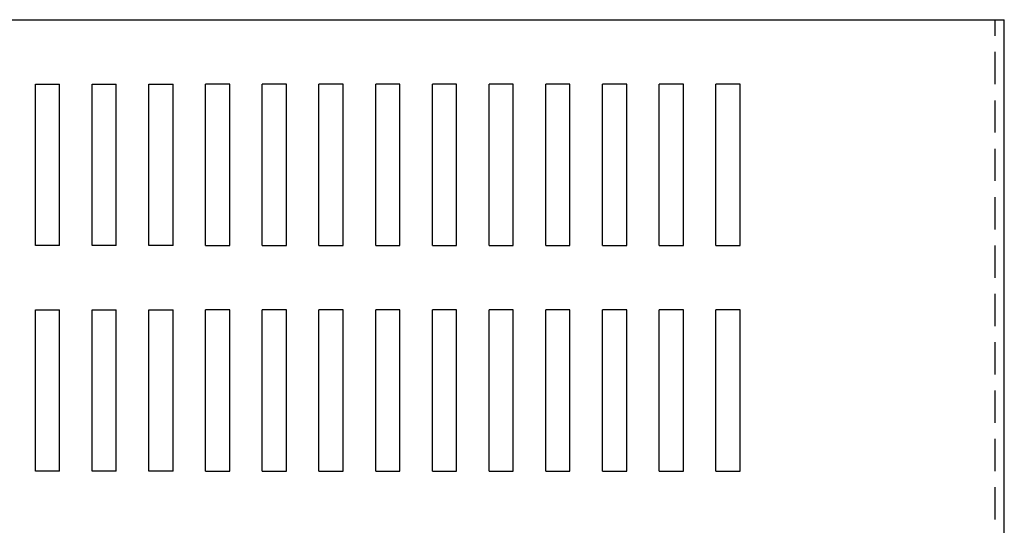
# Model space of a CAD drawing. Extents: x -21.5 to 31.3, y 6 to 38.2.
# Drawn here: x -16.9 to -9.3, y 29.7 to 33.6 of the extents above; entities that cross this region are included whole.
import ezdxf

# ---------------------------------------------------------------- set-up
doc = ezdxf.new("R2010")
doc.units = 0
doc.header["$MEASUREMENT"] = 0
doc.linetypes.add('HIDDEN', pattern=[0.375, 0.25, -0.125])
doc.layers.get('0').update_dxf_attribs({"linetype": 'CONTINUOUS'})
doc.layers.add('HIDDEN', color=1, linetype='HIDDEN')

msp = doc.modelspace()

# ---------------------------------------------------------------- linework, layer by layer
for p, q in [((-21.4773, 33.6179), (-9.27, 33.6179)), ((-9.27, 25.6179), (-9.27, 33.6179)), ((-16.7874, 31.8679), (-16.7874, 33.1179)), ((-16.7874, 33.1179), (-16.5999, 33.1179)), ((-16.5999, 31.8679), (-16.5999, 33.1179)), ((-16.3474, 31.8679), (-16.3474, 33.1179)), ((-16.3474, 33.1179), (-16.1599, 33.1179)), ((-16.1599, 31.8679), (-16.1599, 33.1179)), ((-15.9074, 31.8679), (-15.9074, 33.1179)), ((-15.9074, 33.1179), (-15.7199, 33.1179)), ((-15.7199, 31.8679), (-15.7199, 33.1179)), ((-15.4674, 31.8679), (-15.4674, 33.1179)), ((-15.2799, 33.1179), (-15.4674, 33.1179)), ((-15.2799, 31.8679), (-15.2799, 33.1179)), ((-15.0274, 31.8679), (-15.0274, 33.1179)), ((-14.8399, 33.1179), (-15.0274, 33.1179)), ((-14.8399, 31.8679), (-14.8399, 33.1179)), ((-14.5874, 31.8679), (-14.5874, 33.1179)), ((-14.3999, 33.1179), (-14.5874, 33.1179)), ((-14.3999, 31.8679), (-14.3999, 33.1179)), ((-14.1474, 31.8679), (-14.1474, 33.1179)), ((-13.9599, 33.1179), (-14.1474, 33.1179)), ((-13.9599, 31.8679), (-13.9599, 33.1179)), ((-13.7074, 31.8679), (-13.7074, 33.1179)), ((-13.5199, 33.1179), (-13.7074, 33.1179)), ((-13.5199, 31.8679), (-13.5199, 33.1179)), ((-13.0799, 33.1179), (-13.2674, 33.1179)), ((-13.2674, 31.8679), (-13.2674, 33.1179)), ((-13.0799, 31.8679), (-13.0799, 33.1179)), ((-12.8274, 31.8679), (-12.8274, 33.1179)), ((-12.6399, 33.1179), (-12.8274, 33.1179)), ((-12.6399, 31.8679), (-12.6399, 33.1179)), ((-12.3874, 31.8679), (-12.3874, 33.1179)), ((-12.1999, 33.1179), (-12.3874, 33.1179)), ((-12.1999, 31.8679), (-12.1999, 33.1179)), ((-11.9474, 31.8679), (-11.9474, 33.1179)), ((-11.7599, 33.1179), (-11.9474, 33.1179)), ((-11.7599, 31.8679), (-11.7599, 33.1179)), ((-11.5074, 31.8679), (-11.5074, 33.1179)), ((-11.3199, 33.1179), (-11.5074, 33.1179)), ((-11.3199, 31.8679), (-11.3199, 33.1179)), ((-16.5999, 31.8679), (-16.7874, 31.8679)), ((-16.1599, 31.8679), (-16.3474, 31.8679)), ((-15.7199, 31.8679), (-15.9074, 31.8679)), ((-15.4674, 31.8679), (-15.2799, 31.8679)), ((-15.0274, 31.8679), (-14.8399, 31.8679)), ((-14.5874, 31.8679), (-14.3999, 31.8679)), ((-14.1474, 31.8679), (-13.9599, 31.8679)), ((-13.7074, 31.8679), (-13.5199, 31.8679)), ((-13.2674, 31.8679), (-13.0799, 31.8679)), ((-12.8274, 31.8679), (-12.6399, 31.8679)), ((-12.3874, 31.8679), (-12.1999, 31.8679)), ((-11.9474, 31.8679), (-11.7599, 31.8679)), ((-11.5074, 31.8679), (-11.3199, 31.8679)), ((-16.7874, 30.1179), (-16.7874, 31.3679)), ((-16.7874, 31.3679), (-16.5999, 31.3679)), ((-16.5999, 30.1179), (-16.5999, 31.3679)), ((-16.3474, 30.1179), (-16.3474, 31.3679)), ((-16.3474, 31.3679), (-16.1599, 31.3679)), ((-16.1599, 30.1179), (-16.1599, 31.3679)), ((-15.9074, 30.1179), (-15.9074, 31.3679)), ((-15.9074, 31.3679), (-15.7199, 31.3679)), ((-15.7199, 30.1179), (-15.7199, 31.3679)), ((-15.4674, 30.1179), (-15.4674, 31.3679)), ((-15.2799, 31.3679), (-15.4674, 31.3679)), ((-15.2799, 30.1179), (-15.2799, 31.3679)), ((-15.0274, 30.1179), (-15.0274, 31.3679)), ((-14.8399, 31.3679), (-15.0274, 31.3679)), ((-14.8399, 30.1179), (-14.8399, 31.3679)), ((-14.5874, 30.1179), (-14.5874, 31.3679)), ((-14.3999, 31.3679), (-14.5874, 31.3679)), ((-14.3999, 30.1179), (-14.3999, 31.3679)), ((-14.1474, 30.1179), (-14.1474, 31.3679)), ((-13.9599, 31.3679), (-14.1474, 31.3679)), ((-13.9599, 30.1179), (-13.9599, 31.3679)), ((-13.7074, 30.1179), (-13.7074, 31.3679)), ((-13.5199, 31.3679), (-13.7074, 31.3679)), ((-13.5199, 30.1179), (-13.5199, 31.3679)), ((-13.0799, 31.3679), (-13.2674, 31.3679)), ((-13.2674, 30.1179), (-13.2674, 31.3679)), ((-13.0799, 30.1179), (-13.0799, 31.3679)), ((-12.8274, 30.1179), (-12.8274, 31.3679)), ((-12.6399, 31.3679), (-12.8274, 31.3679)), ((-12.6399, 30.1179), (-12.6399, 31.3679)), ((-12.3874, 30.1179), (-12.3874, 31.3679)), ((-12.1999, 31.3679), (-12.3874, 31.3679)), ((-12.1999, 30.1179), (-12.1999, 31.3679)), ((-11.9474, 30.1179), (-11.9474, 31.3679)), ((-11.7599, 31.3679), (-11.9474, 31.3679)), ((-11.7599, 30.1179), (-11.7599, 31.3679)), ((-11.5074, 30.1179), (-11.5074, 31.3679)), ((-11.3199, 31.3679), (-11.5074, 31.3679)), ((-11.3199, 30.1179), (-11.3199, 31.3679)), ((-16.5999, 30.1179), (-16.7874, 30.1179)), ((-16.1599, 30.1179), (-16.3474, 30.1179)), ((-15.7199, 30.1179), (-15.9074, 30.1179)), ((-15.4674, 30.1179), (-15.2799, 30.1179)), ((-15.0274, 30.1179), (-14.8399, 30.1179)), ((-14.5874, 30.1179), (-14.3999, 30.1179)), ((-14.1474, 30.1179), (-13.9599, 30.1179)), ((-13.7074, 30.1179), (-13.5199, 30.1179)), ((-13.2674, 30.1179), (-13.0799, 30.1179)), ((-12.8274, 30.1179), (-12.6399, 30.1179)), ((-12.3874, 30.1179), (-12.1999, 30.1179)), ((-11.9474, 30.1179), (-11.7599, 30.1179)), ((-11.5074, 30.1179), (-11.3199, 30.1179))]:
    msp.add_line(p, q)
at = {"layer": 'HIDDEN'}
msp.add_line((-9.34, 25.6179), (-9.34, 33.6179), dxfattribs=at)

doc.saveas('drawing.dxf')
